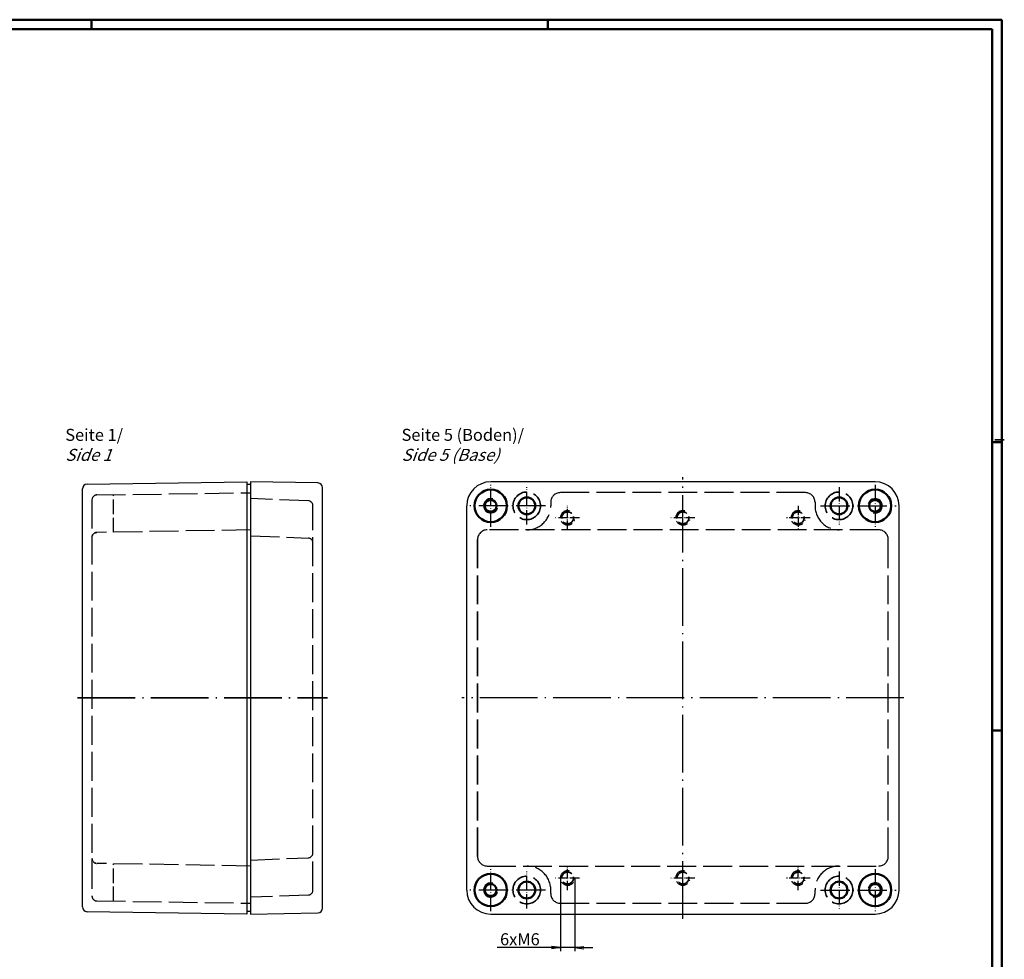
# Model space of a CAD drawing. Units: millimetres. Extents: x 1 to 841, y 1 to 593.
# Drawn here: x 431 to 841, y 202 to 593 of the extents above; entities that cross this region are included whole.
import ezdxf

# ---------------------------------------------------------------- set-up
doc = ezdxf.new("R2010")
doc.units = ezdxf.units.MM
doc.linetypes.add('ACAD_ISO02W100', pattern=[15, 12, -3])
doc.linetypes.add('ACAD_ISO04W100', pattern=[30.5, 24, -3, 0.5, -3])
doc.styles.get("Standard").update_dxf_attribs({"font": 'isocp.shx', "width": 1.2})
doc.dimstyles.new('phoenix', dxfattribs={"dimtxt": 2.5, "dimasz": 3.72, "dimexe": 1.5, "dimexo": 0, "dimgap": 0.5, "dimtad": 1, "dimdec": 6, "dimdsep": 46, "dimtxsty": 'Standard', "dimblk": '_OPEN15', "dimcen": 0, "dimclrd": 1, "dimclre": 1, "dimclrt": 5, "dimadec": 4, "dimazin": 2, "dimtfac": 0.666667, "dimtdec": 6, "dimtmove": 0, "dimatfit": 0, "dimldrblk": '_OPEN15', "dimfxl": 1, "dimtolj": 1, "dimlwd": 25, "dimlwe": 25, "dimarcsym": 0})

# ---------------------------------------------------------------- blocks, each defined once
blk = doc.blocks.new('_OPEN15', base_point=(1, 0))
at = {"color": 0, "linetype": 'ByBlock'}
for p, q in [((1, 0), (0, 0.13)), ((0, 0), (1, 0)), ((1, 0), (0, -0.13))]:
    blk.add_line(p, q, dxfattribs=at)
blk = doc.blocks.new('*D14')
at = {"color": 1, "linetype": 'Continuous', "lineweight": 25}
for p, q in [((656.2, 235.54), (656.2, 205.04)), ((662.2, 235.54), (662.2, 205.04)), ((652.48, 206.54), (629.9, 206.54)), ((662.2, 206.54), (656.2, 206.54)), ((665.92, 206.54), (669.64, 206.54))]:
    blk.add_line(p, q, dxfattribs=at)
at = {"color": 1, "linetype": 'Continuous', "lineweight": 25, "xscale": 3.72, "yscale": 3.72, "zscale": 3.72}
blk.add_blockref('_OPEN15', (656.2, 206.54), dxfattribs=at)
at = {"color": 1, "linetype": 'Continuous', "lineweight": 25, "xscale": 3.72, "yscale": 3.72, "zscale": 3.72, "rotation": 180}
blk.add_blockref('_OPEN15', (662.2, 206.54), dxfattribs=at)
at = {"color": 5, "linetype": 'Continuous', "lineweight": 35, "insert": (639.33, 210.04), "char_height": 5, "attachment_point": 5}
blk.add_mtext('\\A1;6xM6', dxfattribs=at)

msp = doc.modelspace()

# ---------------------------------------------------------------- linework, layer by layer
at = {"color": 1, "linetype": 'Continuous', "lineweight": 50}
for p, q in [((1, 593), (840, 593)), ((461, 589), (461, 593)), ((651, 589), (651, 593)), ((840, 593), (840, 1)), ((836, 417), (840, 417)), ((836, 297), (840, 297))]:
    msp.add_line(p, q, dxfattribs=at)
at = {"color": 3, "linetype": 'Continuous', "lineweight": 50}
for p, q in [((20, 589), (836, 589)), ((836, 589), (836, 5))]:
    msp.add_line(p, q, dxfattribs=at)
at = {"color": 1, "linetype": 'Continuous', "lineweight": 35}
msp.add_line((837, 418), (841, 418), dxfattribs=at)
at = {"color": 1, "linetype": 'ACAD_ISO04W100'}
for p, q in [((707.1977068, 218.5394317), (707.1977068, 402.5394317)), ((799.1977068, 310.5394317), (615.1977068, 310.5394317))]:
    msp.add_line(p, q, dxfattribs=at)
at = {"color": 7, "linetype": 'Continuous'}
for p, q in [((459.1685128, 399.5682026), (525.6977068, 400.5394317)), ((525.6977068, 400.5394317), (525.6977068, 220.5394317)), ((525.6977068, 399.5394317), (527.1977068, 399.5394317)), ((527.1977068, 400.5394317), (527.1977068, 220.5394317)), ((555.2310355, 400.0722095), (527.1977068, 400.5394317)), ((557.1977068, 223.0063761), (557.1977068, 398.0724873)), ((787.1977068, 400.5394317), (627.1977068, 400.5394317)), ((457.1977068, 223.5104477), (457.1977068, 397.5684157)), ((617.1977068, 230.5394317), (617.1977068, 390.5394317)), ((797.1977068, 230.5394317), (797.1977068, 390.5394317)), ((525.6977068, 220.5394317), (459.1685128, 221.5106608)), ((527.1977068, 221.5394317), (525.6977068, 221.5394317)), ((527.1977068, 220.5394317), (555.2310355, 221.0066538)), ((627.1977068, 220.5394317), (787.1977068, 220.5394317))]:
    msp.add_line(p, q, dxfattribs=at)
at = {"color": 1, "linetype": 'ACAD_ISO04W100', "ltscale": 0.282258}
for p, q in [((627.1977068, 381.7894317), (627.1977068, 399.2894317)), ((787.1977068, 399.2894317), (787.1977068, 381.7894317)), ((627.1977068, 221.7894317), (627.1977068, 239.2894317)), ((787.1977068, 239.2894317), (787.1977068, 221.7894317))]:
    msp.add_line(p, q, dxfattribs=at)
at = {"color": 1, "linetype": 'ACAD_ISO04W100', "ltscale": 0.25}
for p, q in [((642.1977068, 382.7894317), (642.1977068, 398.2894317)), ((772.1977068, 398.2894317), (772.1977068, 382.7894317)), ((642.1977068, 222.7894317), (642.1977068, 238.2894317)), ((772.1977068, 238.2894317), (772.1977068, 222.7894317))]:
    msp.add_line(p, q, dxfattribs=at)
at = {"color": 5, "linetype": 'ACAD_ISO02W100'}
for p, q in [((463.1682982, 395.068411), (527.1977068, 396.0100199)), ((551.274573, 392.6133984), (527.1977068, 393.5394317)), ((758.1977068, 396.0394317), (656.1977068, 396.0394317)), ((461.1977068, 393.0686272), (461.1977068, 228.0102362)), ((553.1977068, 230.4639873), (553.1977068, 390.614876)), ((652.1977068, 392.0394317), (652.1977068, 390.5394317)), ((762.1977068, 392.0394317), (762.1977068, 390.5394317)), ((527.1977068, 380.5394317), (463.1638133, 379.4541115)), ((527.1977068, 378.0394317), (551.274573, 377.1133984)), ((788.6977068, 380.5394317), (625.6977068, 380.5394317)), ((792.6977068, 244.5394317), (792.6977068, 376.5394317)), ((527.1977068, 243.0394317), (551.274573, 243.965465)), ((527.1977068, 240.5394317), (463.1638133, 241.6247519)), ((625.6977068, 240.5394317), (788.6977068, 240.5394317)), ((652.1977068, 229.0394317), (652.1977068, 230.5394317)), ((762.1977068, 229.0394317), (762.1977068, 230.5394317)), ((463.1682982, 226.0104524), (527.1977068, 225.0688434)), ((551.274573, 228.465465), (527.1977068, 227.5394317)), ((656.1977068, 225.0394317), (758.1977068, 225.0394317))]:
    msp.add_line(p, q, dxfattribs=at)
at = {"color": 5, "linetype": 'ACAD_ISO02W100', "ltscale": 0.503176}
for p, q in [((470.1977068, 379.57333), (470.1977068, 395.1717846)), ((470.1977068, 225.9070787), (470.1977068, 241.5055334))]:
    msp.add_line(p, q, dxfattribs=at)
at = {"color": 1, "linetype": 'ACAD_ISO04W100', "ltscale": 0.508065}
for p, q in [((649.9477068, 390.5394317), (618.4477068, 390.5394317)), ((764.4477068, 390.5394317), (795.9477068, 390.5394317)), ((649.9477068, 230.5394317), (618.4477068, 230.5394317)), ((764.4477068, 230.5394317), (795.9477068, 230.5394317))]:
    msp.add_line(p, q, dxfattribs=at)
at = {"color": 1, "linetype": 'ACAD_ISO04W100', "ltscale": 0.16129}
for p, q in [((659.1977068, 380.5394317), (659.1977068, 390.5394317)), ((755.1977068, 390.5394317), (755.1977068, 380.5394317)), ((664.1977068, 385.5394317), (654.1977068, 385.5394317)), ((712.1977068, 385.5394317), (702.1977068, 385.5394317)), ((760.1977068, 385.5394317), (750.1977068, 385.5394317)), ((659.1977068, 230.5394317), (659.1977068, 240.5394317)), ((755.1977068, 230.5394317), (755.1977068, 240.5394317)), ((664.1977068, 235.5394317), (654.1977068, 235.5394317)), ((712.1977068, 235.5394317), (702.1977068, 235.5394317)), ((760.1977068, 235.5394317), (750.1977068, 235.5394317))]:
    msp.add_line(p, q, dxfattribs=at)
at = {"color": 5, "linetype": 'ACAD_ISO02W100', "lineweight": 35}
msp.add_line((621.6977068, 376.5394317), (621.6977068, 244.5394317), dxfattribs=at)
at = {"color": 1, "linetype": 'ACAD_ISO04W100', "lineweight": 35}
msp.add_line((455.1977068, 310.5394317), (559.1977068, 310.5394317), dxfattribs=at)
at = {"color": 7, "linetype": 'Continuous', "lineweight": 50}
for centre, radius in [((627.1977068, 390.5394317), 6.75), ((642.1977068, 390.5394317), 3.5), ((772.1977068, 390.5394317), 3.5), ((787.1977068, 390.5394317), 6.75), ((627.1977068, 390.5394317), 2.46), ((787.1977068, 390.5394317), 2.46), ((627.1977068, 230.5394317), 6.75), ((642.1977068, 230.5394317), 3.5), ((772.1977068, 230.5394317), 3.5), ((787.1977068, 230.5394317), 6.75), ((627.1977068, 230.5394317), 2.46), ((787.1977068, 230.5394317), 2.46)]:
    msp.add_circle(centre, radius, dxfattribs=at)
at = {"color": 5, "linetype": 'ACAD_ISO02W100', "lineweight": 35}
for centre in [(642.1977068, 390.5394317), (772.1977068, 390.5394317), (642.1977068, 230.5394317), (772.1977068, 230.5394317)]:
    msp.add_circle(centre, 5.75, dxfattribs=at)
at = {"color": 5, "linetype": 'ACAD_ISO02W100', "lineweight": 35, "ltscale": 0.498601}
for centre in [(659.1977068, 385.5394317), (707.1977068, 385.5394317), (755.1977068, 385.5394317), (659.1977068, 235.5394317), (707.1977068, 235.5394317), (755.1977068, 235.5394317)]:
    msp.add_circle(centre, 2.46, dxfattribs=at)
at = {"color": 7, "linetype": 'Continuous'}
for centre, radius, start, end in [((459.1977068, 397.5684157), 2, 90.836375325, 180), ((555.1977068, 398.0724873), 2, 0, 89.045158746), ((627.1977068, 390.5394317), 10, 90, 180), ((787.1977068, 390.5394317), 10, 0, 90), ((627.1977068, 230.5394317), 10, 180, 270), ((787.1977068, 230.5394317), 10, 270, 0), ((459.1977068, 223.5104477), 2, 180, 269.163624675), ((555.1977068, 223.0063761), 2, 270.954841254, 0)]:
    msp.add_arc(centre, radius, start, end, dxfattribs=at)
at = {"color": 5, "linetype": 'ACAD_ISO02W100'}
for centre, radius, start, end in [((463.1977068, 393.0686272), 2, 90.842524261, 180), ((656.1977068, 392.0394317), 4, 90, 180), ((758.1977068, 392.0394317), 4, 0, 90), ((551.1977068, 390.614876), 2, 0, 87.797401838), ((642.1977068, 390.5394317), 10, 270, 0), ((772.1977068, 390.5394317), 10, 180, 270), ((551.1977068, 375.114876), 2, 0, 87.797401838), ((625.6977068, 376.5394317), 4, 90, 180), ((788.6977068, 376.5394317), 4, 0, 90), ((551.1977068, 245.9639873), 2, 272.202598162, 0), ((625.6977068, 244.5394317), 4, 180, 270), ((788.6977068, 244.5394317), 4, 270, 0), ((642.1977068, 230.5394317), 10, 0, 90), ((772.1977068, 230.5394317), 10, 90, 180), ((551.1977068, 230.4639873), 2, 272.202598162, 0), ((463.1977068, 228.0102362), 2, 180, 269.157475739), ((656.1977068, 229.0394317), 4, 180, 270), ((758.1977068, 229.0394317), 4, 270, 0)]:
    msp.add_arc(centre, radius, start, end, dxfattribs=at)
at = {"color": 1, "linetype": 'Continuous', "lineweight": 25}
for centre, start, end in [((627.1977068, 390.5394317), 73.833208332, 343.833208332), ((787.1977068, 390.5394317), 253.833208332, 163.833208332), ((627.1977068, 230.5394317), 73.833208332, 343.833208332), ((787.1977068, 230.5394317), 253.833208332, 163.833208332)]:
    msp.add_arc(centre, 3, start, end, dxfattribs=at)
at = {"color": 1, "linetype": 'ACAD_ISO02W100', "lineweight": 25, "ltscale": 0.456038}
for centre in [(659.1977068, 385.5394317), (707.1977068, 385.5394317), (755.1977068, 385.5394317), (707.1977068, 235.5394317), (755.1977068, 235.5394317)]:
    msp.add_arc(centre, 3, 75.551326833, 345.551326833, dxfattribs=at)
at = {"color": 5, "linetype": 'ACAD_ISO02W100', "lineweight": 35, "ltscale": 0.100248}
for centre, start, end in [((463.1977068, 377.4543987), 90.971021931, 180), ((463.1977068, 243.6244647), 180, 269.028978069)]:
    msp.add_arc(centre, 2, start, end, dxfattribs=at)
at = {"color": 1, "linetype": 'ACAD_ISO02W100', "lineweight": 25, "ltscale": 0.480442}
msp.add_arc((659.1977068, 235.5394317), 3, 75.551326833, 0, dxfattribs=at)

# ---------------------------------------------------------------- texts
at = {"color": 5, "linetype": 'Continuous', "lineweight": 35, "char_height": 5, "attachment_point": 7}
for s, insert in [('Seite 1/\\P{\\Q20;Side 1}', (450.0843971, 409.2642316)), ('Seite 5 (Boden)/\\P{\\Q20;Side 5 (Base)}', (590.0843971, 409.2642316))]:
    msp.add_mtext(s, dxfattribs=dict(at, insert=insert))

# ---------------------------------------------------------------- dimensions: what is measured, and where the dimension line sits
at = {"color": 5, "linetype": 'Continuous', "lineweight": 35}
dim = msp.add_linear_dim(base=(656.1977068, 206.5394317), p1=(662.1977068, 235.5394317), p2=(656.1977068, 235.5394317), text='6x<>', dimstyle='phoenix', override={"dimtxt": 5, "dimgap": 1, "dimpost": 'M<>', "dimsah": 1}, dxfattribs=at)
dim.commit()
dim.dimension.update_dxf_attribs({"geometry": '*D14', "text_midpoint": (639.3293603, 210.0394317)})

doc.saveas('drawing.dxf')
